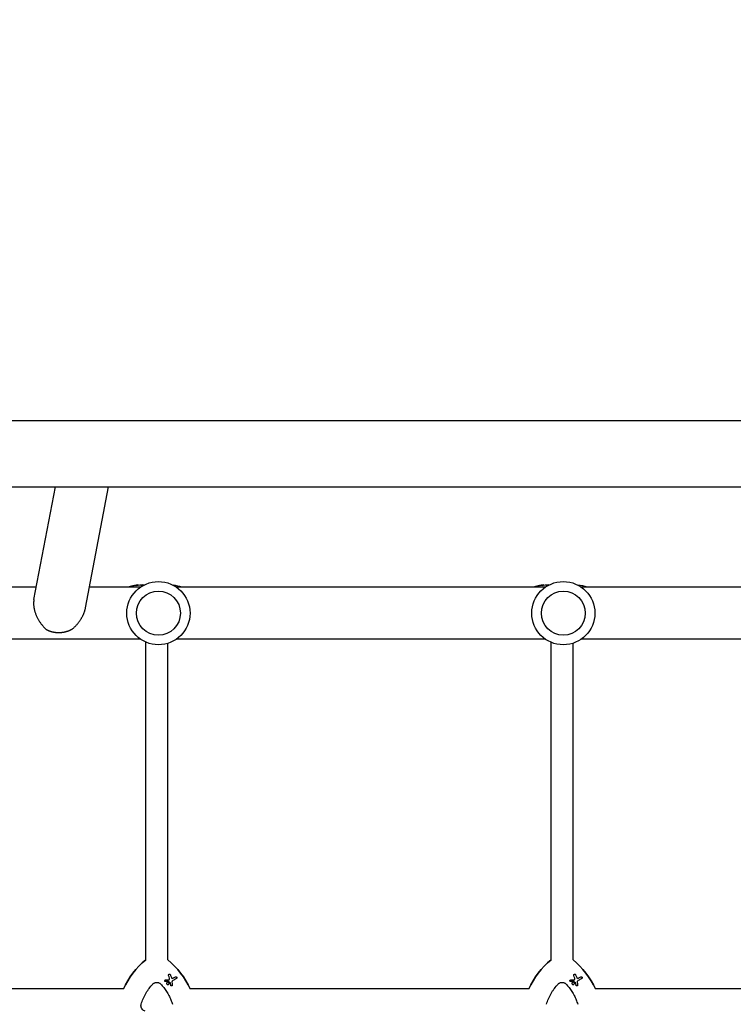
# Model space of a CAD drawing. Units: millimetres. Extents: x -8643 to 7942, y -5694 to 5736.
# Drawn here: x 1363 to 1882, y -403 to 314 of the extents above; entities that cross this region are included whole.
import ezdxf

# ---------------------------------------------------------------- set-up
doc = ezdxf.new("R2010")
doc.units = ezdxf.units.MM
doc.header["$LTSCALE"] = 20
doc.linetypes.add('HIDDEN', pattern=[9.525, 6.35, -3.175])
doc.layers.add('2d', color=230, linetype='Continuous')
doc.layers.add('EN-Free_Space_Hatch', color=10, linetype='HIDDEN')

msp = doc.modelspace()

# ---------------------------------------------------------------- hatches: boundary and pattern name
at = {"layer": 'EN-Free_Space_Hatch', "extrusion": (-1.06058e-16, 6.12323e-17, -1)}
h = msp.add_hatch(dxfattribs=at)
h.set_pattern_fill('ANSI31', color=256, scale=100)
h.set_pattern_definition([(165, (-1642.98, -845.47), (-82.175, -306.681), [])])
h.paths.add_polyline_path([(-77.96, -1864.71, 0.145869), (761.63, -2658.71, 0.051621), (1050.22, -2768.88, -0.191226), (1642.37, -3209.2), (2260.68, -4209.79, 1), (3962.05, -3158.44), (3181.78, -1895.76, 0.106889), (2595.37, -1286.74, 0.074335), (1642.98, -845.47), (1344.42, -328.34, 1), (-387.63, -1328.34)])
h.paths.add_polyline_path([(-6736.8, -2721.06, 0.414214), (-6370.77, -4087.09, 0.414214), (-5004.74, -3721.06), (-4188.82, -2307.84), (-5920.87, -1307.84)])

# ---------------------------------------------------------------- linework, layer by layer
at = {"layer": '2d'}
for p, q in [((143.1, 22.16, 1359.48), (2781.65, 22.16, 1359.48)), ((143.1, -26.14, 1359.48), (2781.65, -26.14, 1359.48)), ((1372.98, -108.03, 1359.48), (1388.57, -26.14, 1359.48)), ((1410.51, -114.1, 1359.48), (1427.25, -26.14, 1359.48)), ((1374.7, -98.99, 1359.48), (1181.84, -98.99, 1359.48)), ((1450.61, -98.99, 1359.48), (1413.38, -98.99, 1359.48)), ((1447.82, -98.14, 1359.48), (1447.82, -97.63, 1359.48)), ((1448.91, -97.91, 1359.48), (1448.91, -97.41, 1359.48)), ((1745.31, -98.99, 1359.48), (1476.54, -98.99, 1359.48)), ((1742.82, -98.14, 1359.48), (1742.82, -97.63, 1359.48)), ((1743.91, -97.91, 1359.48), (1743.91, -97.41, 1359.48)), ((2040.01, -98.99, 1359.48), (1771.24, -98.99, 1359.48)), ((1450.61, -136.99, 1359.48), (1181.84, -136.99, 1359.48)), ((1454.38, -370.32, 1359.48), (1454.38, -139.07, 1359.48)), ((1470.38, -370.28, 1359.48), (1470.38, -139.96, 1359.48)), ((1745.31, -136.99, 1359.48), (1476.54, -136.99, 1359.48)), ((1749.38, -370.32, 1359.48), (1749.38, -139.2, 1359.48)), ((1765.38, -370.28, 1359.48), (1765.38, -139.87, 1359.48)), ((2040.01, -136.99, 1359.48), (1771.24, -136.99, 1359.48)), ((1468.39, -385.97, 1359.48), (1468.39, -385.97, 1359.48)), ((1470.87, -386.58, 1359.48), (1470.87, -386.58, 1359.48)), ((1471.96, -380.74, 1359.48), (1471.96, -380.74, 1359.48)), ((1476.65, -382.61, 1359.48), (1476.65, -382.61, 1359.48)), ((1763.39, -385.97, 1359.48), (1763.39, -385.97, 1359.48)), ((1765.87, -386.58, 1359.48), (1765.87, -386.58, 1359.48)), ((1766.96, -380.74, 1359.48), (1766.96, -380.74, 1359.48)), ((1771.65, -382.61, 1359.48), (1771.65, -382.61, 1359.48)), ((1438.08, -391.33, 1359.48), (1191.73, -391.33, 1359.48)), ((1469.97, -388.14, 1359.48), (1469.97, -388.14, 1359.48)), ((1472.82, -389.18, 1359.48), (1472.82, -389.18, 1359.48)), ((1733.08, -391.33, 1359.48), (1486.73, -391.33, 1359.48)), ((1764.97, -388.14, 1359.48), (1764.97, -388.14, 1359.48)), ((1767.82, -389.18, 1359.48), (1767.82, -389.18, 1359.48)), ((2028.08, -391.33, 1359.48), (1781.73, -391.33, 1359.48))]:
    msp.add_line(p, q, dxfattribs=at)
for centre, radius in [((1463.58, -117.99, 1359.48), 23), ((1758.28, -117.99, 1359.48), 23), ((1463.58, -117.99, 1359.48), 16), ((1758.28, -117.99, 1359.48), 16)]:
    msp.add_circle(centre, radius, dxfattribs=at)
for centre, radius, start, end in [((1462.38, -172, 1359.48), 75.8, 104.06712, 105.50159), ((1462.38, -172, 1359.48), 75.3, 102.87765, 104.16247), ((1462.38, -172, 1359.48), 75.8, 101.70877, 102.79126), ((1462.38, -172, 1359.48), 75.3, 97.80761, 101.14954), ((1462.38, -172, 1359.48), 75.3, 75.82987, 80.87644), ((1757.38, -172, 1359.48), 75.8, 104.06712, 105.50159), ((1757.38, -172, 1359.48), 75.3, 102.87765, 104.16247), ((1757.38, -172, 1359.48), 75.8, 101.70877, 102.79126), ((1757.38, -172, 1359.48), 75.3, 97.80761, 101.14954), ((1757.38, -172, 1359.48), 75.3, 75.82987, 81.20696)]:
    msp.add_arc(centre, radius, start, end, dxfattribs=at)
at = {"layer": '2d', "extrusion": (0, 0, -1)}
for centre, major_axis, ratio, start_param, end_param in [((1450.03, -172, 1359.48), (0, 74.13), 0.624794, -0.174233, -0.171585), ((1451.3, -172, 1359.48), (0, 74.67), 0.529152, -0.10923, -0.090576), ((1745.03, -172, 1359.48), (0, 74.13), 0.624794, -0.174233, -0.171585), ((1746.3, -172, 1359.48), (0, 74.67), 0.529152, -0.10923, -0.090576), ((1492.4, -416.64, 1359.48), (29.97, 51.9), 1, -1.658486, -1.211077), ((1432.4, -416.64, 1359.48), (29.97, 51.9), 1, 0.162538, 0.611101), ((1787.4, -416.64, 1359.48), (29.97, 51.9), 1, -1.658486, -1.211077), ((1727.4, -416.64, 1359.48), (29.97, 51.9), 1, 0.162538, 0.611101), ((1461.81, -385.18, 1359.48), (74.4, 3.19), 0.000137, -1.478571, -1.444549), ((1471.23, -386.27, 1359.48), (-61.46, 41.47), 0.000018, -1.586176, -1.564283), ((1475.78, -394.2, 1359.48), (-26.68, 69.49), 0.00016, -1.415808, -1.388564), ((1458.56, -392.66, 1359.48), (65.31, 37.7), 0.000221, -1.328437, -1.301281), ((1756.81, -385.18, 1359.48), (74.4, 3.19), 0.000137, -1.478571, -1.444549), ((1766.23, -386.27, 1359.48), (-61.46, 41.47), 0.000018, -1.586176, -1.564283), ((1770.78, -394.2, 1359.48), (-26.68, 69.49), 0.00016, -1.415808, -1.388564), ((1753.56, -392.66, 1359.48), (65.31, 37.7), 0.000221, -1.328437, -1.301281), ((1473.82, -397.7, 1359.48), (-10.6, 74.17), 0.0002, -1.449885, -1.427418), ((1768.82, -397.7, 1359.48), (-10.6, 74.17), 0.0002, -1.449885, -1.427418)]:
    msp.add_ellipse(centre, major_axis=major_axis, ratio=ratio, start_param=start_param, end_param=end_param, dxfattribs=at)
at = {"layer": '2d'}
for centre, major_axis, ratio, start_param, end_param in [((1451.25, -172, 1359.48), (0, 74.44), 0.629322, 0.15479, 0.182035), ((1450.43, -172, 1359.48), (0, 74.47), 0.536609, 0.09244, 0.126462), ((1746.25, -172, 1359.48), (0, 74.44), 0.629322, 0.15479, 0.182035), ((1745.43, -172, 1359.48), (0, 74.47), 0.536609, 0.09244, 0.126462), ((1492.4, -416.64, 1359.48), (-29.97, -51.9), 1, -1.930516, -1.483107), ((1432.4, -416.64, 1359.48), (29.97, 51.9), 1, -0.611101, -0.162538), ((1787.4, -416.64, 1359.48), (-29.97, -51.9), 1, -1.930516, -1.483107), ((1727.4, -416.64, 1359.48), (29.97, 51.9), 1, -0.611101, -0.162538), ((1461.97, -386.28, 1359.48), (-74.62, -2.54), 0.000135, -1.688478, -1.661156), ((1477.15, -393.58, 1359.48), (26.97, -69.05), 0.000159, -1.752584, -1.721757), ((1474.88, -397.73, 1359.48), (9.51, -74.14), 0.000203, -1.722124, -1.694311), ((1459.27, -393.87, 1359.48), (-65.42, -37.77), 0.000221, -1.839836, -1.798782), ((1756.97, -386.28, 1359.48), (-74.62, -2.54), 0.000135, -1.688478, -1.661156), ((1772.15, -393.58, 1359.48), (26.97, -69.05), 0.000159, -1.752584, -1.721757), ((1769.88, -397.73, 1359.48), (9.51, -74.14), 0.000203, -1.722124, -1.694311), ((1754.27, -393.87, 1359.48), (-65.42, -37.77), 0.000221, -1.839836, -1.798782)]:
    msp.add_ellipse(centre, major_axis=major_axis, ratio=ratio, start_param=start_param, end_param=end_param, dxfattribs=at)
for points, knots in [([(1442.77, -98.79, 1359.48), (1442.73, -98.8, 1359.48), (1442.69, -98.82, 1359.48), (1442.57, -98.85, 1359.48), (1442.49, -98.87, 1359.48), (1442.32, -98.92, 1359.48), (1442.22, -98.95, 1359.48), (1442.11, -98.98, 1359.48), (1442.09, -98.99, 1359.48), (1442.07, -98.99, 1359.48)], [-0.9911805, -0.9911805, -0.9911805, -0.9911805, -0.8287112, -0.8287112, -0.5555396, -0.5555396, -0.2777698, -0.2777698, -0.2210922, -0.2210922, -0.2210922, -0.2210922]), ([(1444.75, -98.28, 1359.48), (1444.58, -98.32, 1359.48), (1444.41, -98.36, 1359.48), (1444.18, -98.42, 1359.48), (1444.1, -98.44, 1359.48), (1444.03, -98.45, 1359.48)], [2.398289, 2.398289, 2.398289, 2.398289, 2.9257201, 2.9257201, 3.2514965, 3.2514965, 3.2514965, 3.2514965]), ([(1445.39, -98.13, 1359.48), (1445.36, -98.14, 1359.48), (1445.33, -98.14, 1359.48), (1445.24, -98.16, 1359.48), (1445.17, -98.18, 1359.48), (1445.11, -98.2, 1359.48), (1445.04, -98.21, 1359.48), (1444.96, -98.23, 1359.48), (1444.84, -98.26, 1359.48), (1444.79, -98.27, 1359.48), (1444.75, -98.28, 1359.48)], [-0.3554415, -0.3554415, -0.3554415, -0.3554415, -0.2193913, -0.2193913, 0, 0, 0, 0.2216981, 0.2216981, 0.3586394, 0.3586394, 0.3586394, 0.3586394]), ([(1447.73, -97.64, 1359.48), (1447.76, -97.63, 1359.48), (1447.78, -97.63, 1359.48), (1447.81, -97.62, 1359.48), (1447.82, -97.63, 1359.48), (1447.8, -97.63, 1359.48), (1447.77, -97.64, 1359.48), (1447.7, -97.66, 1359.48), (1447.65, -97.67, 1359.48), (1447.52, -97.7, 1359.48), (1447.45, -97.71, 1359.48), (1447.31, -97.74, 1359.48), (1447.23, -97.76, 1359.48), (1447.08, -97.79, 1359.48), (1447, -97.8, 1359.48), (1446.94, -97.82, 1359.48), (1446.88, -97.83, 1359.48), (1446.82, -97.84, 1359.48), (1446.76, -97.85, 1359.48), (1446.75, -97.85, 1359.48), (1446.74, -97.85, 1359.48)], [-1.50334, -1.50334, -1.50334, -1.50334, -1.33537, -1.33537, -1.115029, -1.115029, -0.894689, -0.894689, -0.671838, -0.671838, -0.448987, -0.448987, -0.224493, -0.224493, 0, 0, 0, 0.221589, 0.221589, 0.271054, 0.271054, 0.271054, 0.271054]), ([(1447.56, -97.66, 1359.48), (1447.46, -97.68, 1359.48), (1447.37, -97.7, 1359.48), (1447.29, -97.72, 1359.48), (1447.28, -97.72, 1359.48), (1447.27, -97.72, 1359.48)], [0, 0, 0, 0, 0.3419976, 0.3419976, 0.3760743, 0.3760743, 0.3760743, 0.3760743]), ([(1448.91, -97.41, 1359.48), (1448.91, -97.41, 1359.48), (1448.91, -97.41, 1359.48), (1448.88, -97.41, 1359.48), (1448.84, -97.42, 1359.48), (1448.73, -97.44, 1359.48), (1448.65, -97.45, 1359.48), (1448.46, -97.49, 1359.48), (1448.35, -97.51, 1359.48), (1448.13, -97.55, 1359.48), (1448.01, -97.57, 1359.48), (1447.77, -97.62, 1359.48), (1447.66, -97.64, 1359.48), (1447.56, -97.66, 1359.48)], [3.650899, 3.650899, 3.650899, 3.650899, 3.76324, 3.76324, 4.101983, 4.101983, 4.443604, 4.443604, 4.785225, 4.785225, 5.131118, 5.131118, 5.477011, 5.477011, 5.477011, 5.477011]), ([(1452.7, -97.72, 1359.48), (1452.61, -97.73, 1359.48), (1452.52, -97.73, 1359.48), (1452.22, -97.75, 1359.48), (1452.03, -97.76, 1359.48), (1451.68, -97.77, 1359.48), (1451.52, -97.78, 1359.48), (1451.26, -97.78, 1359.48), (1451.15, -97.77, 1359.48), (1450.98, -97.76, 1359.48), (1450.92, -97.75, 1359.48), (1450.86, -97.73, 1359.48), (1450.85, -97.71, 1359.48), (1450.9, -97.68, 1359.48), (1450.94, -97.66, 1359.48), (1451.02, -97.63, 1359.48)], [0.001470481, 0.001470481, 0.001470481, 0.001470481, 0.001795725, 0.001795725, 0.002587084, 0.002587084, 0.003378444, 0.003378444, 0.004169803, 0.004169803, 0.004961163, 0.004961163, 0.005752522, 0.005752522, 0.006543882, 0.006543882, 0.006543882, 0.006543882]), ([(1451.02, -97.63, 1359.48), (1451.34, -97.53, 1359.48), (1451.72, -97.46, 1359.48), (1452.15, -97.4, 1359.48), (1452.57, -97.34, 1359.48), (1453.05, -97.3, 1359.48), (1453.57, -97.28, 1359.48)], [0.000268027, 0.000268027, 0.000268027, 0.000268027, 0.003720812, 0.003720812, 0.003720812, 0.007152437, 0.007152437, 0.007152437, 0.007152437]), ([(1737.77, -98.79, 1359.48), (1737.73, -98.8, 1359.48), (1737.69, -98.82, 1359.48), (1737.57, -98.85, 1359.48), (1737.49, -98.87, 1359.48), (1737.32, -98.92, 1359.48), (1737.22, -98.95, 1359.48), (1737.11, -98.98, 1359.48), (1737.09, -98.99, 1359.48), (1737.07, -98.99, 1359.48)], [-0.9911805, -0.9911805, -0.9911805, -0.9911805, -0.8287112, -0.8287112, -0.5555396, -0.5555396, -0.2777698, -0.2777698, -0.2210922, -0.2210922, -0.2210922, -0.2210922]), ([(1739.75, -98.28, 1359.48), (1739.58, -98.32, 1359.48), (1739.41, -98.36, 1359.48), (1739.18, -98.42, 1359.48), (1739.1, -98.44, 1359.48), (1739.03, -98.45, 1359.48)], [2.398289, 2.398289, 2.398289, 2.398289, 2.9257201, 2.9257201, 3.2514965, 3.2514965, 3.2514965, 3.2514965]), ([(1740.39, -98.13, 1359.48), (1740.36, -98.14, 1359.48), (1740.33, -98.14, 1359.48), (1740.24, -98.16, 1359.48), (1740.17, -98.18, 1359.48), (1740.11, -98.2, 1359.48), (1740.04, -98.21, 1359.48), (1739.96, -98.23, 1359.48), (1739.84, -98.26, 1359.48), (1739.79, -98.27, 1359.48), (1739.75, -98.28, 1359.48)], [-0.3554415, -0.3554415, -0.3554415, -0.3554415, -0.2193913, -0.2193913, 0, 0, 0, 0.2216981, 0.2216981, 0.3586394, 0.3586394, 0.3586394, 0.3586394]), ([(1742.73, -97.64, 1359.48), (1742.76, -97.63, 1359.48), (1742.78, -97.63, 1359.48), (1742.81, -97.62, 1359.48), (1742.82, -97.63, 1359.48), (1742.8, -97.63, 1359.48), (1742.77, -97.64, 1359.48), (1742.7, -97.66, 1359.48), (1742.65, -97.67, 1359.48), (1742.52, -97.7, 1359.48), (1742.45, -97.71, 1359.48), (1742.31, -97.74, 1359.48), (1742.23, -97.76, 1359.48), (1742.08, -97.79, 1359.48), (1742, -97.8, 1359.48), (1741.94, -97.82, 1359.48), (1741.88, -97.83, 1359.48), (1741.82, -97.84, 1359.48), (1741.76, -97.85, 1359.48), (1741.75, -97.85, 1359.48), (1741.74, -97.85, 1359.48)], [-1.50334, -1.50334, -1.50334, -1.50334, -1.33537, -1.33537, -1.115029, -1.115029, -0.894689, -0.894689, -0.671838, -0.671838, -0.448987, -0.448987, -0.224493, -0.224493, 0, 0, 0, 0.221589, 0.221589, 0.271054, 0.271054, 0.271054, 0.271054]), ([(1742.56, -97.66, 1359.48), (1742.46, -97.68, 1359.48), (1742.37, -97.7, 1359.48), (1742.29, -97.72, 1359.48), (1742.28, -97.72, 1359.48), (1742.27, -97.72, 1359.48)], [0, 0, 0, 0, 0.3419976, 0.3419976, 0.3760743, 0.3760743, 0.3760743, 0.3760743]), ([(1743.91, -97.41, 1359.48), (1743.91, -97.41, 1359.48), (1743.91, -97.41, 1359.48), (1743.88, -97.41, 1359.48), (1743.84, -97.42, 1359.48), (1743.73, -97.44, 1359.48), (1743.65, -97.45, 1359.48), (1743.46, -97.49, 1359.48), (1743.35, -97.51, 1359.48), (1743.13, -97.55, 1359.48), (1743.01, -97.57, 1359.48), (1742.77, -97.62, 1359.48), (1742.66, -97.64, 1359.48), (1742.56, -97.66, 1359.48)], [3.650899, 3.650899, 3.650899, 3.650899, 3.76324, 3.76324, 4.101983, 4.101983, 4.443604, 4.443604, 4.785225, 4.785225, 5.131118, 5.131118, 5.477011, 5.477011, 5.477011, 5.477011]), ([(1747.37, -97.74, 1359.48), (1747.18, -97.75, 1359.48), (1747.01, -97.76, 1359.48), (1746.68, -97.77, 1359.48), (1746.52, -97.78, 1359.48), (1746.26, -97.78, 1359.48), (1746.15, -97.77, 1359.48), (1745.98, -97.76, 1359.48), (1745.92, -97.75, 1359.48), (1745.86, -97.73, 1359.48), (1745.85, -97.71, 1359.48), (1745.9, -97.68, 1359.48), (1745.94, -97.66, 1359.48), (1746.02, -97.63, 1359.48)], [0.001882532, 0.001882532, 0.001882532, 0.001882532, 0.002587084, 0.002587084, 0.003378444, 0.003378444, 0.004169803, 0.004169803, 0.004961163, 0.004961163, 0.005752522, 0.005752522, 0.006543882, 0.006543882, 0.006543882, 0.006543882]), ([(1746.02, -97.63, 1359.48), (1746.34, -97.53, 1359.48), (1746.72, -97.46, 1359.48), (1747.15, -97.4, 1359.48), (1747.48, -97.35, 1359.48), (1747.84, -97.32, 1359.48), (1748.24, -97.3, 1359.48)], [0.000268027, 0.000268027, 0.000268027, 0.000268027, 0.003720812, 0.003720812, 0.003720812, 0.006414773, 0.006414773, 0.006414773, 0.006414773]), ([(1459.56, -387.85, 1359.48), (1459.74, -387.65, 1359.48), (1459.94, -387.48, 1359.48), (1460.37, -387.18, 1359.48), (1460.61, -387.05, 1359.48), (1461.1, -386.85, 1359.48), (1461.35, -386.77, 1359.48), (1461.87, -386.66, 1359.48), (1462.13, -386.63, 1359.48), (1462.66, -386.63, 1359.48), (1462.93, -386.66, 1359.48), (1463.45, -386.77, 1359.48), (1463.7, -386.85, 1359.48), (1464.19, -387.05, 1359.48), (1464.42, -387.18, 1359.48), (1464.86, -387.48, 1359.48), (1465.06, -387.65, 1359.48), (1465.24, -387.85, 1359.48)], [0.000213005, 0.000213005, 0.000213005, 0.000213005, 0.001004365, 0.001004365, 0.001795725, 0.001795725, 0.002587084, 0.002587084, 0.003378444, 0.003378444, 0.004169803, 0.004169803, 0.004961163, 0.004961163, 0.005752522, 0.005752522, 0.006543882, 0.006543882, 0.006543882, 0.006543882]), ([(1468.71, -386.05, 1359.48), (1468.65, -386.05, 1359.48), (1468.59, -386.04, 1359.48), (1468.46, -386.01, 1359.48), (1468.39, -385.97, 1359.48), (1468.27, -385.88, 1359.48), (1468.22, -385.82, 1359.48), (1468.14, -385.69, 1359.48), (1468.12, -385.61, 1359.48), (1468.1, -385.46, 1359.48), (1468.1, -385.38, 1359.48), (1468.14, -385.24, 1359.48), (1468.17, -385.17, 1359.48), (1468.27, -385.04, 1359.48), (1468.33, -384.99, 1359.48), (1468.39, -384.96, 1359.48), (1468.46, -384.92, 1359.48), (1468.53, -384.89, 1359.48), (1468.63, -384.88, 1359.48), (1468.64, -384.88, 1359.48), (1468.66, -384.88, 1359.48)], [-1.50334, -1.50334, -1.50334, -1.50334, -1.33537, -1.33537, -1.115029, -1.115029, -0.894689, -0.894689, -0.671838, -0.671838, -0.448987, -0.448987, -0.224493, -0.224493, 0, 0, 0, 0.221589, 0.221589, 0.271054, 0.271054, 0.271054, 0.271054]), ([(1469.97, -386.58, 1359.48), (1470.07, -386.52, 1359.48), (1470.18, -386.48, 1359.48), (1470.42, -386.45, 1359.48), (1470.54, -386.46, 1359.48), (1470.76, -386.52, 1359.48), (1470.87, -386.57, 1359.48), (1471.06, -386.72, 1359.48), (1471.14, -386.81, 1359.48), (1471.26, -387.01, 1359.48), (1471.3, -387.12, 1359.48), (1471.33, -387.36, 1359.48), (1471.32, -387.48, 1359.48), (1471.26, -387.7, 1359.48), (1471.21, -387.81, 1359.48), (1471.06, -388, 1359.48), (1470.97, -388.08, 1359.48), (1470.77, -388.2, 1359.48), (1470.66, -388.24, 1359.48), (1470.42, -388.27, 1359.48), (1470.3, -388.26, 1359.48), (1470.08, -388.2, 1359.48), (1469.97, -388.15, 1359.48), (1469.78, -388, 1359.48), (1469.7, -387.91, 1359.48), (1469.58, -387.71, 1359.48), (1469.54, -387.6, 1359.48), (1469.51, -387.36, 1359.48), (1469.52, -387.24, 1359.48), (1469.58, -387.02, 1359.48), (1469.63, -386.91, 1359.48), (1469.78, -386.72, 1359.48), (1469.87, -386.64, 1359.48), (1469.97, -386.58, 1359.48)], [0, 0, 0, 0, 0.341998, 0.341998, 0.683995, 0.683995, 1.02374, 1.02374, 1.363485, 1.363485, 1.70513, 1.70513, 2.046775, 2.046775, 2.392659, 2.392659, 2.738543, 2.738543, 3.08152, 3.08152, 3.424498, 3.424498, 3.76324, 3.76324, 4.101983, 4.101983, 4.443604, 4.443604, 4.785225, 4.785225, 5.131118, 5.131118, 5.477011, 5.477011, 5.477011, 5.477011]), ([(1470.83, -386, 1359.48), (1470.81, -385.99, 1359.48), (1470.8, -385.99, 1359.48), (1470.78, -385.98, 1359.48), (1470.77, -385.98, 1359.48), (1470.75, -385.98, 1359.48), (1470.73, -385.98, 1359.48)], [-0.04712682, -0.04712682, -0.04712682, -0.04712682, 0, 0, 0, 0.04729116, 0.04729116, 0.04729116, 0.04729116]), ([(1470.94, -381.61, 1359.48), (1470.92, -381.56, 1359.48), (1470.9, -381.5, 1359.48), (1470.88, -381.35, 1359.48), (1470.89, -381.26, 1359.48), (1470.94, -381.09, 1359.48), (1470.98, -381, 1359.48), (1471.09, -380.85, 1359.48), (1471.17, -380.78, 1359.48), (1471.25, -380.74, 1359.48), (1471.32, -380.69, 1359.48), (1471.41, -380.66, 1359.48), (1471.6, -380.64, 1359.48), (1471.7, -380.64, 1359.48), (1471.87, -380.69, 1359.48), (1471.96, -380.73, 1359.48), (1472.11, -380.85, 1359.48), (1472.17, -380.92, 1359.48), (1472.23, -381.03, 1359.48), (1472.25, -381.06, 1359.48), (1472.26, -381.1, 1359.48)], [-0.991181, -0.991181, -0.991181, -0.991181, -0.828711, -0.828711, -0.55554, -0.55554, -0.27777, -0.27777, 0, 0, 0, 0.271379, 0.271379, 0.542757, 0.542757, 0.811711, 0.811711, 1.080665, 1.080665, 1.187362, 1.187362, 1.187362, 1.187362]), ([(1471.18, -384.77, 1359.48), (1471.22, -384.77, 1359.48), (1471.27, -384.76, 1359.48), (1471.39, -384.72, 1359.48), (1471.46, -384.69, 1359.48), (1471.51, -384.64, 1359.48), (1471.57, -384.6, 1359.48), (1471.62, -384.54, 1359.48), (1471.68, -384.43, 1359.48), (1471.69, -384.38, 1359.48), (1471.71, -384.34, 1359.48)], [-0.3554415, -0.3554415, -0.3554415, -0.3554415, -0.2193913, -0.2193913, 0, 0, 0, 0.2216981, 0.2216981, 0.3586394, 0.3586394, 0.3586394, 0.3586394]), ([(1471.71, -384.34, 1359.48), (1471.75, -384.17, 1359.48), (1471.76, -383.99, 1359.48), (1471.72, -383.69, 1359.48), (1471.69, -383.58, 1359.48), (1471.65, -383.48, 1359.48)], [2.398289, 2.398289, 2.398289, 2.398289, 2.9257201, 2.9257201, 3.2514965, 3.2514965, 3.2514965, 3.2514965]), ([(1473.08, -383.2, 1359.48), (1473.09, -383.22, 1359.48), (1473.1, -383.24, 1359.48), (1473.15, -383.34, 1359.48), (1473.22, -383.43, 1359.48), (1473.38, -383.57, 1359.48), (1473.47, -383.63, 1359.48), (1473.56, -383.66, 1359.48), (1473.66, -383.69, 1359.48), (1473.77, -383.71, 1359.48), (1473.98, -383.7, 1359.48), (1474.08, -383.67, 1359.48), (1474.19, -383.62, 1359.48), (1474.21, -383.61, 1359.48), (1474.23, -383.6, 1359.48)], [-0.666005, -0.666005, -0.666005, -0.666005, -0.600739, -0.600739, -0.300369, -0.300369, 0, 0, 0, 0.30366, 0.30366, 0.60732, 0.60732, 0.67378, 0.67378, 0.67378, 0.67378]), ([(1474.04, -385.32, 1359.48), (1473.98, -385.36, 1359.48), (1473.91, -385.41, 1359.48), (1473.72, -385.57, 1359.48), (1473.62, -385.71, 1359.48), (1473.55, -385.85, 1359.48), (1473.48, -385.99, 1359.48), (1473.44, -386.15, 1359.48), (1473.42, -386.4, 1359.48), (1473.42, -386.48, 1359.48), (1473.43, -386.56, 1359.48)], [-0.713778, -0.713778, -0.713778, -0.713778, -0.482011, -0.482011, 0, 0, 0, 0.47753, 0.47753, 0.708462, 0.708462, 0.708462, 0.708462]), ([(1475.94, -382.61, 1359.48), (1476.02, -382.56, 1359.48), (1476.11, -382.53, 1359.48), (1476.3, -382.51, 1359.48), (1476.39, -382.51, 1359.48), (1476.57, -382.56, 1359.48), (1476.65, -382.6, 1359.48), (1476.8, -382.72, 1359.48), (1476.86, -382.79, 1359.48), (1476.95, -382.94, 1359.48), (1476.98, -383.03, 1359.48), (1477, -383.22, 1359.48), (1477, -383.31, 1359.48), (1476.95, -383.48, 1359.48), (1476.91, -383.57, 1359.48), (1476.8, -383.72, 1359.48), (1476.72, -383.78, 1359.48), (1476.65, -383.82, 1359.48)], [0, 0, 0, 0, 0.27262, 0.27262, 0.545239, 0.545239, 0.808258, 0.808258, 1.071277, 1.071277, 1.3406, 1.3406, 1.609922, 1.609922, 1.884235, 1.884235, 2.158548, 2.158548, 2.158548, 2.158548]), ([(1754.56, -387.85, 1359.48), (1754.74, -387.65, 1359.48), (1754.94, -387.48, 1359.48), (1755.37, -387.18, 1359.48), (1755.61, -387.05, 1359.48), (1756.1, -386.85, 1359.48), (1756.35, -386.77, 1359.48), (1756.87, -386.66, 1359.48), (1757.13, -386.63, 1359.48), (1757.66, -386.63, 1359.48), (1757.93, -386.66, 1359.48), (1758.45, -386.77, 1359.48), (1758.7, -386.85, 1359.48), (1759.19, -387.05, 1359.48), (1759.42, -387.18, 1359.48), (1759.86, -387.48, 1359.48), (1760.06, -387.65, 1359.48), (1760.24, -387.85, 1359.48)], [0.000213005, 0.000213005, 0.000213005, 0.000213005, 0.001004365, 0.001004365, 0.001795725, 0.001795725, 0.002587084, 0.002587084, 0.003378444, 0.003378444, 0.004169803, 0.004169803, 0.004961163, 0.004961163, 0.005752522, 0.005752522, 0.006543882, 0.006543882, 0.006543882, 0.006543882]), ([(1763.71, -386.05, 1359.48), (1763.65, -386.05, 1359.48), (1763.59, -386.04, 1359.48), (1763.46, -386.01, 1359.48), (1763.39, -385.97, 1359.48), (1763.27, -385.88, 1359.48), (1763.22, -385.82, 1359.48), (1763.14, -385.69, 1359.48), (1763.12, -385.61, 1359.48), (1763.1, -385.46, 1359.48), (1763.1, -385.38, 1359.48), (1763.14, -385.24, 1359.48), (1763.17, -385.17, 1359.48), (1763.27, -385.04, 1359.48), (1763.33, -384.99, 1359.48), (1763.39, -384.96, 1359.48), (1763.46, -384.92, 1359.48), (1763.53, -384.89, 1359.48), (1763.63, -384.88, 1359.48), (1763.64, -384.88, 1359.48), (1763.66, -384.88, 1359.48)], [-1.50334, -1.50334, -1.50334, -1.50334, -1.33537, -1.33537, -1.115029, -1.115029, -0.894689, -0.894689, -0.671838, -0.671838, -0.448987, -0.448987, -0.224493, -0.224493, 0, 0, 0, 0.221589, 0.221589, 0.271054, 0.271054, 0.271054, 0.271054]), ([(1764.97, -386.58, 1359.48), (1765.07, -386.52, 1359.48), (1765.18, -386.48, 1359.48), (1765.42, -386.45, 1359.48), (1765.54, -386.46, 1359.48), (1765.76, -386.52, 1359.48), (1765.87, -386.57, 1359.48), (1766.06, -386.72, 1359.48), (1766.14, -386.81, 1359.48), (1766.26, -387.01, 1359.48), (1766.3, -387.12, 1359.48), (1766.33, -387.36, 1359.48), (1766.32, -387.48, 1359.48), (1766.26, -387.7, 1359.48), (1766.21, -387.81, 1359.48), (1766.06, -388, 1359.48), (1765.97, -388.08, 1359.48), (1765.77, -388.2, 1359.48), (1765.66, -388.24, 1359.48), (1765.42, -388.27, 1359.48), (1765.3, -388.26, 1359.48), (1765.08, -388.2, 1359.48), (1764.97, -388.15, 1359.48), (1764.78, -388, 1359.48), (1764.7, -387.91, 1359.48), (1764.58, -387.71, 1359.48), (1764.54, -387.6, 1359.48), (1764.51, -387.36, 1359.48), (1764.52, -387.24, 1359.48), (1764.58, -387.02, 1359.48), (1764.63, -386.91, 1359.48), (1764.78, -386.72, 1359.48), (1764.87, -386.64, 1359.48), (1764.97, -386.58, 1359.48)], [0, 0, 0, 0, 0.341998, 0.341998, 0.683995, 0.683995, 1.02374, 1.02374, 1.363485, 1.363485, 1.70513, 1.70513, 2.046775, 2.046775, 2.392659, 2.392659, 2.738543, 2.738543, 3.08152, 3.08152, 3.424498, 3.424498, 3.76324, 3.76324, 4.101983, 4.101983, 4.443604, 4.443604, 4.785225, 4.785225, 5.131118, 5.131118, 5.477011, 5.477011, 5.477011, 5.477011]), ([(1765.83, -386, 1359.48), (1765.81, -385.99, 1359.48), (1765.8, -385.99, 1359.48), (1765.78, -385.98, 1359.48), (1765.77, -385.98, 1359.48), (1765.75, -385.98, 1359.48), (1765.73, -385.98, 1359.48)], [-0.04712682, -0.04712682, -0.04712682, -0.04712682, 0, 0, 0, 0.04729116, 0.04729116, 0.04729116, 0.04729116]), ([(1765.94, -381.61, 1359.48), (1765.92, -381.56, 1359.48), (1765.9, -381.5, 1359.48), (1765.88, -381.35, 1359.48), (1765.89, -381.26, 1359.48), (1765.94, -381.09, 1359.48), (1765.98, -381, 1359.48), (1766.09, -380.85, 1359.48), (1766.17, -380.78, 1359.48), (1766.25, -380.74, 1359.48), (1766.32, -380.69, 1359.48), (1766.41, -380.66, 1359.48), (1766.6, -380.64, 1359.48), (1766.7, -380.64, 1359.48), (1766.87, -380.69, 1359.48), (1766.96, -380.73, 1359.48), (1767.11, -380.85, 1359.48), (1767.17, -380.92, 1359.48), (1767.23, -381.03, 1359.48), (1767.25, -381.06, 1359.48), (1767.26, -381.1, 1359.48)], [-0.991181, -0.991181, -0.991181, -0.991181, -0.828711, -0.828711, -0.55554, -0.55554, -0.27777, -0.27777, 0, 0, 0, 0.271379, 0.271379, 0.542757, 0.542757, 0.811711, 0.811711, 1.080665, 1.080665, 1.187362, 1.187362, 1.187362, 1.187362]), ([(1766.18, -384.77, 1359.48), (1766.22, -384.77, 1359.48), (1766.27, -384.76, 1359.48), (1766.39, -384.72, 1359.48), (1766.46, -384.69, 1359.48), (1766.51, -384.64, 1359.48), (1766.57, -384.6, 1359.48), (1766.62, -384.54, 1359.48), (1766.68, -384.43, 1359.48), (1766.69, -384.38, 1359.48), (1766.71, -384.34, 1359.48)], [-0.3554415, -0.3554415, -0.3554415, -0.3554415, -0.2193913, -0.2193913, 0, 0, 0, 0.2216981, 0.2216981, 0.3586394, 0.3586394, 0.3586394, 0.3586394]), ([(1766.71, -384.34, 1359.48), (1766.75, -384.17, 1359.48), (1766.76, -383.99, 1359.48), (1766.72, -383.69, 1359.48), (1766.69, -383.58, 1359.48), (1766.65, -383.48, 1359.48)], [2.398289, 2.398289, 2.398289, 2.398289, 2.9257201, 2.9257201, 3.2514965, 3.2514965, 3.2514965, 3.2514965]), ([(1768.08, -383.2, 1359.48), (1768.09, -383.22, 1359.48), (1768.1, -383.24, 1359.48), (1768.15, -383.34, 1359.48), (1768.22, -383.43, 1359.48), (1768.38, -383.57, 1359.48), (1768.47, -383.63, 1359.48), (1768.56, -383.66, 1359.48), (1768.66, -383.69, 1359.48), (1768.77, -383.71, 1359.48), (1768.98, -383.7, 1359.48), (1769.08, -383.67, 1359.48), (1769.19, -383.62, 1359.48), (1769.21, -383.61, 1359.48), (1769.23, -383.6, 1359.48)], [-0.666005, -0.666005, -0.666005, -0.666005, -0.600739, -0.600739, -0.300369, -0.300369, 0, 0, 0, 0.30366, 0.30366, 0.60732, 0.60732, 0.67378, 0.67378, 0.67378, 0.67378]), ([(1769.04, -385.32, 1359.48), (1768.98, -385.36, 1359.48), (1768.91, -385.41, 1359.48), (1768.72, -385.57, 1359.48), (1768.62, -385.71, 1359.48), (1768.55, -385.85, 1359.48), (1768.48, -385.99, 1359.48), (1768.44, -386.15, 1359.48), (1768.42, -386.4, 1359.48), (1768.42, -386.48, 1359.48), (1768.43, -386.56, 1359.48)], [-0.713778, -0.713778, -0.713778, -0.713778, -0.482011, -0.482011, 0, 0, 0, 0.47753, 0.47753, 0.708462, 0.708462, 0.708462, 0.708462]), ([(1770.94, -382.61, 1359.48), (1771.02, -382.56, 1359.48), (1771.11, -382.53, 1359.48), (1771.3, -382.51, 1359.48), (1771.39, -382.51, 1359.48), (1771.57, -382.56, 1359.48), (1771.65, -382.6, 1359.48), (1771.8, -382.72, 1359.48), (1771.86, -382.79, 1359.48), (1771.95, -382.94, 1359.48), (1771.98, -383.03, 1359.48), (1772, -383.22, 1359.48), (1772, -383.31, 1359.48), (1771.95, -383.48, 1359.48), (1771.91, -383.57, 1359.48), (1771.8, -383.72, 1359.48), (1771.72, -383.78, 1359.48), (1771.65, -383.82, 1359.48)], [0, 0, 0, 0, 0.27262, 0.27262, 0.545239, 0.545239, 0.808258, 0.808258, 1.071277, 1.071277, 1.3406, 1.3406, 1.609922, 1.609922, 1.884235, 1.884235, 2.158548, 2.158548, 2.158548, 2.158548]), ([(1451.04, -402.6, 1359.48), (1451.44, -401.21, 1359.48), (1451.93, -399.87, 1359.48), (1453.04, -397.25, 1359.48), (1453.68, -395.97, 1359.48), (1454.75, -394.11, 1359.48), (1455.13, -393.5, 1359.48), (1455.92, -392.3, 1359.48), (1456.34, -391.71, 1359.48), (1457.63, -389.98, 1359.48), (1458.56, -388.89, 1359.48), (1459.56, -387.85, 1359.48)], [0.00007497, 0.00007497, 0.00007497, 0.00007497, 0.00434929, 0.00434929, 0.00862362, 0.00862362, 0.01076079, 0.01076079, 0.01289795, 0.01289795, 0.01717228, 0.01717228, 0.01717228, 0.01717228]), ([(1465.24, -387.85, 1359.48), (1466.04, -388.68, 1359.48), (1466.8, -389.56, 1359.48), (1467.51, -390.46, 1359.48), (1468.92, -392.25, 1359.48), (1470.15, -394.16, 1359.48), (1471.47, -396.72, 1359.48), (1471.72, -397.24, 1359.48), (1472.2, -398.28, 1359.48), (1472.43, -398.81, 1359.48), (1473.06, -400.41, 1359.48), (1473.44, -401.49, 1359.48), (1473.76, -402.6, 1359.48)], [0.00026803, 0.00026803, 0.00026803, 0.00026803, 0.00372081, 0.00372081, 0.00372081, 0.01054467, 0.01054467, 0.01225064, 0.01225064, 0.0139566, 0.0139566, 0.01736853, 0.01736853, 0.01736853, 0.01736853]), ([(1472.29, -387.1, 1359.48), (1472.29, -387.1, 1359.48), (1472.29, -387.1, 1359.48), (1472.28, -387.06, 1359.48), (1472.27, -387.03, 1359.48), (1472.25, -387, 1359.48), (1472.23, -386.97, 1359.48), (1472.21, -386.94, 1359.48), (1472.17, -386.91, 1359.48), (1472.17, -386.91, 1359.48), (1472.17, -386.91, 1359.48)], [-0.1134488, -0.1134488, -0.1134488, -0.1134488, -0.1067057, -0.1067057, 0, 0, 0, 0.1063235, 0.1063235, 0.1129111, 0.1129111, 0.1129111, 0.1129111]), ([(1473.7, -388.6, 1359.48), (1473.71, -388.68, 1359.48), (1473.7, -388.75, 1359.48), (1473.66, -388.9, 1359.48), (1473.63, -388.97, 1359.48), (1473.53, -389.09, 1359.48), (1473.47, -389.15, 1359.48), (1473.34, -389.22, 1359.48), (1473.27, -389.25, 1359.48), (1473.11, -389.27, 1359.48), (1473.03, -389.26, 1359.48), (1472.89, -389.22, 1359.48), (1472.81, -389.19, 1359.48), (1472.69, -389.09, 1359.48), (1472.64, -389.03, 1359.48), (1472.56, -388.91, 1359.48), (1472.54, -388.83, 1359.48), (1472.53, -388.76, 1359.48)], [1.118805, 1.118805, 1.118805, 1.118805, 1.339319, 1.339319, 1.566316, 1.566316, 1.793312, 1.793312, 2.018992, 2.018992, 2.244672, 2.244672, 2.466002, 2.466002, 2.687333, 2.687333, 2.904057, 2.904057, 2.904057, 2.904057]), ([(1746.04, -402.6, 1359.48), (1746.44, -401.21, 1359.48), (1746.93, -399.87, 1359.48), (1748.04, -397.25, 1359.48), (1748.68, -395.97, 1359.48), (1749.75, -394.11, 1359.48), (1750.13, -393.5, 1359.48), (1750.92, -392.3, 1359.48), (1751.34, -391.71, 1359.48), (1752.63, -389.98, 1359.48), (1753.56, -388.89, 1359.48), (1754.56, -387.85, 1359.48)], [0.00007497, 0.00007497, 0.00007497, 0.00007497, 0.00434929, 0.00434929, 0.00862362, 0.00862362, 0.01076079, 0.01076079, 0.01289795, 0.01289795, 0.01717228, 0.01717228, 0.01717228, 0.01717228]), ([(1760.24, -387.85, 1359.48), (1761.04, -388.68, 1359.48), (1761.8, -389.56, 1359.48), (1762.51, -390.46, 1359.48), (1763.92, -392.25, 1359.48), (1765.15, -394.16, 1359.48), (1766.47, -396.72, 1359.48), (1766.72, -397.24, 1359.48), (1767.2, -398.28, 1359.48), (1767.43, -398.81, 1359.48), (1768.06, -400.41, 1359.48), (1768.44, -401.49, 1359.48), (1768.76, -402.6, 1359.48)], [0.00026803, 0.00026803, 0.00026803, 0.00026803, 0.00372081, 0.00372081, 0.00372081, 0.01054467, 0.01054467, 0.01225064, 0.01225064, 0.0139566, 0.0139566, 0.01736853, 0.01736853, 0.01736853, 0.01736853]), ([(1767.29, -387.1, 1359.48), (1767.29, -387.1, 1359.48), (1767.29, -387.1, 1359.48), (1767.28, -387.06, 1359.48), (1767.27, -387.03, 1359.48), (1767.25, -387, 1359.48), (1767.23, -386.97, 1359.48), (1767.21, -386.94, 1359.48), (1767.17, -386.91, 1359.48), (1767.17, -386.91, 1359.48), (1767.17, -386.91, 1359.48)], [-0.1134488, -0.1134488, -0.1134488, -0.1134488, -0.1067057, -0.1067057, 0, 0, 0, 0.1063235, 0.1063235, 0.1129111, 0.1129111, 0.1129111, 0.1129111]), ([(1768.7, -388.6, 1359.48), (1768.71, -388.68, 1359.48), (1768.7, -388.75, 1359.48), (1768.66, -388.9, 1359.48), (1768.63, -388.97, 1359.48), (1768.53, -389.09, 1359.48), (1768.47, -389.15, 1359.48), (1768.34, -389.22, 1359.48), (1768.27, -389.25, 1359.48), (1768.11, -389.27, 1359.48), (1768.03, -389.26, 1359.48), (1767.89, -389.22, 1359.48), (1767.81, -389.19, 1359.48), (1767.69, -389.09, 1359.48), (1767.64, -389.03, 1359.48), (1767.56, -388.91, 1359.48), (1767.54, -388.83, 1359.48), (1767.53, -388.76, 1359.48)], [1.118805, 1.118805, 1.118805, 1.118805, 1.339319, 1.339319, 1.566316, 1.566316, 1.793312, 1.793312, 2.018992, 2.018992, 2.244672, 2.244672, 2.466002, 2.466002, 2.687333, 2.687333, 2.904057, 2.904057, 2.904057, 2.904057]), ([(1453.88, -407.52, 1359.48), (1453.51, -407.43, 1359.48), (1453.16, -407.29, 1359.48), (1452.83, -407.09, 1359.48), (1452.65, -406.98, 1359.48), (1452.47, -406.86, 1359.48), (1452.13, -406.58, 1359.48), (1451.98, -406.43, 1359.48), (1451.69, -406.1, 1359.48), (1451.57, -405.92, 1359.48), (1451.34, -405.55, 1359.48), (1451.24, -405.36, 1359.48), (1451.08, -404.95, 1359.48), (1451.02, -404.74, 1359.48), (1450.93, -404.32, 1359.48), (1450.9, -404.1, 1359.48), (1450.88, -403.67, 1359.48), (1450.89, -403.45, 1359.48), (1450.94, -403.02, 1359.48), (1450.98, -402.81, 1359.48), (1451.04, -402.6, 1359.48)], [0.000094654, 0.000094654, 0.000094654, 0.000094654, 0.001228513, 0.001228513, 0.001228513, 0.00187814, 0.00187814, 0.002527768, 0.002527768, 0.003177396, 0.003177396, 0.003827024, 0.003827024, 0.004476651, 0.004476651, 0.005126279, 0.005126279, 0.005775907, 0.005775907, 0.006425534, 0.006425534, 0.006425534, 0.006425534])]:
    msp.add_open_spline(points, degree=3, knots=knots, dxfattribs=at)
for points in [[(1450.94, -97.66, 1359.48), (1450.96, -97.65, 1359.48), (1450.99, -97.64, 1359.48), (1451.02, -97.63, 1359.48)], [(1745.94, -97.66, 1359.48), (1745.96, -97.65, 1359.48), (1745.99, -97.64, 1359.48), (1746.02, -97.63, 1359.48)]]:
    msp.add_open_spline(points, degree=3, dxfattribs=at)
for points, weights, knots in [([(1372.98, -108.03, 1359.48), (1372.77, -109.13, 1359.48), (1372.69, -110.27, 1359.48), (1372.72, -111.46, 1359.48), (1372.9, -117.96, 1359.48), (1376.31, -124.73, 1359.48), (1382.03, -129.97, 1359.48)], [0.957630533869, 0.968293235596, 0.982416390973, 1, 0.9106523775, 0.9106523775, 1], [6.07706, 6.07706, 6.07706, 6.07706, 6.283185, 6.283185, 6.283185, 7.33057, 7.33057, 7.33057, 7.33057]), ([(1382.03, -129.97, 1359.48), (1384.98, -131.45, 1359.48), (1388.25, -132.17, 1359.48), (1391.62, -132.08, 1359.48), (1394.98, -131.98, 1359.48), (1398.2, -131.08, 1359.48), (1401.07, -129.43, 1359.48)], [1, 0.977300043318, 0.977300043318, 1, 0.977300043318, 0.977300043318, 1], [4.188978, 4.188978, 4.188978, 4.188978, 4.712389, 4.712389, 4.712389, 5.2358, 5.2358, 5.2358, 5.2358])]:
    msp.add_rational_spline(points, weights, degree=3, knots=knots, dxfattribs=at)
msp.add_rational_spline([(1401.07, -129.43, 1359.48), (1406.08, -125.04, 1359.48), (1409.46, -119.62, 1359.48), (1410.51, -114.1, 1359.48)], [1, 0.928235986527, 0.91411283115, 0.957630533869], degree=3, dxfattribs=at)

doc.saveas('drawing.dxf')
